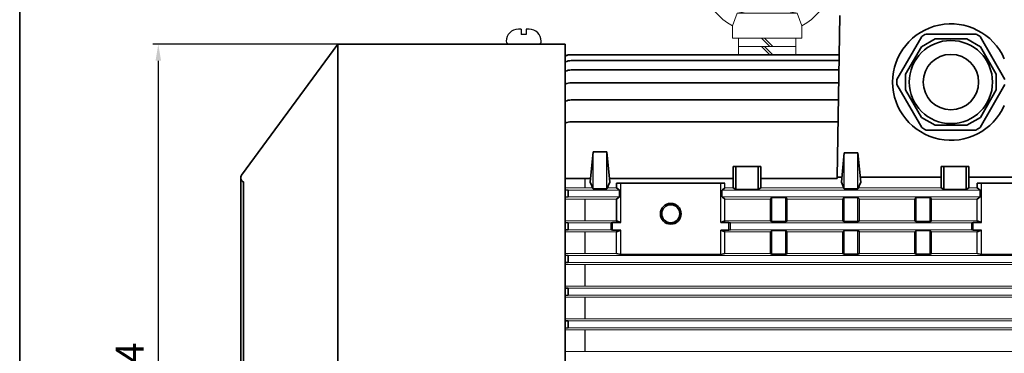
# Model space of a CAD drawing. Units: inches. Extents: x 41 to 635, y -4372 to -3952.
# Drawn here: x 41 to 218, y -4157 to -4097 of the extents above; entities that cross this region are included whole.
import ezdxf

# ---------------------------------------------------------------- set-up
doc = ezdxf.new("R2010")
doc.units = ezdxf.units.IN
doc.header["$MEASUREMENT"] = 0
doc.layers.get('0').update_dxf_attribs({"color": 4})
for name, color, linetype, lineweight in [('cadoutline', 7, 'Continuous', 35), ('flood control', 4, 'Continuous', 9), ('flood control @ 1', 4, 'Continuous', 9), ('outline', 7, 'Continuous', 35)]:
    doc.layers.add(name, color=color, linetype=linetype, lineweight=lineweight)
doc.layers.add('둥근머리볼트', color=3, linetype='Continuous')
doc.styles.add('정우5', font='txt', dxfattribs={"height": 5})
doc.styles.add('한컴바탕3.15', font='txt', dxfattribs={"height": 5})
doc.dimstyles.new('정우 5규격', dxfattribs={"dimtxt": 5, "dimasz": 3, "dimexe": 1, "dimexo": 1, "dimgap": 2, "dimtad": 1, "dimdec": 4, "dimdsep": 46, "dimtxsty": '정우5', "dimcen": 1, "dimclrd": 256, "dimclre": 256, "dimclrt": 256, "dimadec": 0, "dimazin": 2, "dimtfac": 1, "dimtdec": 4, "dimtofl": 0, "dimtmove": 0, "dimatfit": 0, "dimfxl": 0, "dimtzin": 0, "dimarcsym": 0})

# ---------------------------------------------------------------- blocks, each defined once
blk = doc.blocks.new('*D35')
at = {"layer": 'Defpoints', "color": 0, "ltscale": 10, "transparency": 16777216}
for p in [(105.22, -4101.55), (65.85, -4231.25), (105.22, -4231.25)]:
    blk.add_point(p, dxfattribs=at)
at = {"layer": 'flood control', "lineweight": -2, "ltscale": 10, "transparency": 16777216}
for p, q in [((104.22, -4101.55), (64.85, -4101.55)), ((65.85, -4104.55), (65.85, -4228.25)), ((104.22, -4231.25), (64.85, -4231.25))]:
    blk.add_line(p, q, dxfattribs=at)
at = {"layer": 'flood control', "ltscale": 10, "transparency": 16777216}
for points in [[(65.35, -4104.55), (66.35, -4104.55), (65.85, -4101.55)], [(65.35, -4228.25), (66.35, -4228.25), (65.85, -4231.25)]]:
    blk.add_solid(points, dxfattribs=at)
at = {"layer": 'flood control', "ltscale": 10, "transparency": 16777216, "insert": (61.34, -4166.4), "char_height": 5, "attachment_point": 5, "rotation": 90, "style": '한컴바탕3.15'}
blk.add_mtext('%%C259.4', dxfattribs=at)
blk = doc.blocks.new('A$C01CE7CAB')
at = {"layer": '둥근머리볼트', "ltscale": 10}
for p, q in [((1.75, 5.05), (1.75, 5.05)), ((2.15, 4.65), (2.15, 0.4)), ((0, 3.3), (0, 2.9)), ((0, 2.9), (0.75, 2.9)), ((0.75, 2.9), (0.75, 2.15)), ((0, 2.15), (0, 1.75)), ((0, 2.15), (0.75, 2.15)), ((1.75, 0), (1.75, 0))]:
    blk.add_line(p, q, dxfattribs=at)
for centre, radius, start, end in [((1.75, 3.3), 1.75, 90, 180), ((1.75, 4.65), 0.4, 0, 90), ((1.75, 1.75), 1.75, 180, 270), ((1.75, 0.4), 0.4, 270, 0)]:
    blk.add_arc(centre, radius, start, end, dxfattribs=at)
blk = doc.blocks.new('A$C344B6301')
at = {"color": 7, "linetype": 'Continuous'}
for p, q in [((-5.42, 7.5), (-6.25, 5.17)), ((0, 8.5), (-5.42, 7.5)), ((5.42, 7.5), (-5.42, 7.5)), ((5.42, 7.5), (0, 8.5)), ((6.25, 5.17), (5.42, 7.5)), ((-6.25, 5.17), (-6.25, 3)), ((6.25, 3), (6.25, 5.17)), ((-6.25, 3), (6.25, 3)), ((-5.15, 3), (5.15, 3)), ((-5.15, 1.5), (-5.15, 3)), ((0.5, 1.5), (-1, 3)), ((1, 1.5), (-0.5, 3)), ((5.15, 3), (5.15, 1.5)), ((5.15, 1.5), (-5.15, 1.5)), ((-5.15, 0), (-5.15, 1.5)), ((5.15, 0), (-5.15, 0)), ((0.5, 0), (-1, 1.5)), ((1, 0), (-0.5, 1.5)), ((5.15, 1.5), (5.15, 0))]:
    blk.add_line(p, q, dxfattribs=at)
blk.add_circle((0, 16), 7.5, dxfattribs=at)
blk.add_arc((0, 16), 12.5, 300, 240, dxfattribs=at)

msp = doc.modelspace()

# ---------------------------------------------------------------- linework, layer by layer
at = {"layer": 'cadoutline', "ltscale": 10}
msp.add_line((40.864597, -3951.80934), (40.864597, -4371.80934), dxfattribs=at)
at = {"layer": 'outline', "ltscale": 10}
for p, q in [((188.207373, -4125.531187), (188.715789, -4096.404082)), ((205.865789, -4100.609853), (203.390789, -4102.038795)), ((214.040789, -4102.038795), (211.565789, -4100.609853)), ((98.215789, -4101.554082), (80.873372, -4125.173207)), ((139.215789, -4101.554082), (98.215789, -4101.554082)), ((98.215789, -4101.554082), (98.215789, -4231.254082)), ((139.215789, -4101.554082), (139.215789, -4214.904082)), ((139.215789, -4103.654082), (139.312081, -4103.654082)), ((139.215789, -4103.654082), (139.312081, -4103.654082)), ((140.270844, -4103.462928), (188.592576, -4103.462928)), ((140.271756, -4104.542824), (188.573727, -4104.542824)), ((140.273027, -4106.223185), (188.544396, -4106.223185)), ((140.274784, -4108.556912), (188.50366, -4108.556912)), ((200.540789, -4109.833023), (200.540789, -4106.97514)), ((216.890789, -4109.833023), (216.890789, -4106.97514)), ((140.277259, -4111.628468), (188.450046, -4111.628468)), ((140.280924, -4115.57321), (188.38119, -4115.57321)), ((205.865789, -4116.19831), (203.390789, -4114.769368)), ((214.040789, -4114.769368), (211.565789, -4116.19831)), ((143.715789, -4126.452548), (144.215789, -4120.975679)), ((144.215789, -4120.975679), (146.715789, -4120.975679)), ((144.215789, -4120.975679), (146.715789, -4120.975679)), ((146.215789, -4120.975679), (146.715789, -4120.975679)), ((147.215789, -4126.452548), (146.715789, -4120.975679)), ((147.215789, -4126.452548), (146.715789, -4120.975679)), ((147.215789, -4126.452548), (146.715789, -4120.975679)), ((189.465789, -4121.191032), (188.965789, -4126.452548)), ((189.465789, -4121.191032), (191.965789, -4121.191032)), ((191.965789, -4121.191032), (192.465789, -4126.452548)), ((169.465789, -4127.504082), (169.465789, -4123.654082)), ((169.465789, -4123.654082), (174.465789, -4123.654082)), ((169.965789, -4127.784703), (169.965789, -4123.654082)), ((173.965789, -4127.784703), (173.965789, -4123.654082)), ((174.465789, -4127.504082), (174.465789, -4123.654082)), ((206.965789, -4127.504082), (206.965789, -4123.654082)), ((211.965789, -4123.654082), (206.965789, -4123.654082)), ((207.465789, -4127.784703), (207.465789, -4123.654082)), ((211.465789, -4127.784703), (211.465789, -4123.654082)), ((211.965789, -4127.504082), (211.965789, -4123.654082)), ((80.715789, -4125.654082), (80.715789, -4207.154082)), ((139.215789, -4125.773397), (143.777791, -4125.773397)), ((147.153787, -4125.773397), (169.465789, -4125.773397)), ((174.465789, -4125.773397), (188.207373, -4125.773397)), ((188.207373, -4125.531187), (189.053345, -4125.531187)), ((188.207373, -4125.531187), (188.207373, -4125.773397)), ((192.378232, -4125.531187), (206.965789, -4125.531187)), ((211.965789, -4125.531187), (234.303345, -4125.531187)), ((81.215789, -4126.404082), (81.215789, -4206.404082)), ((139.215789, -4127.841582), (139.715789, -4127.879082)), ((139.715789, -4127.879082), (139.715789, -4129.129082)), ((139.715789, -4127.879082), (139.715789, -4129.129082)), ((144.215789, -4127.686777), (143.715789, -4126.452548)), ((144.215789, -4127.686777), (146.715789, -4127.686777)), ((144.215789, -4127.686777), (146.715789, -4127.686777)), ((146.215789, -4127.686777), (146.715789, -4127.686777)), ((146.715789, -4127.686777), (147.215789, -4126.452548)), ((146.715789, -4127.686777), (147.215789, -4126.452548)), ((148.465789, -4127.504082), (148.465789, -4126.654082)), ((148.465789, -4126.654082), (167.965789, -4126.654082)), ((148.965789, -4127.879082), (148.465789, -4127.504082)), ((167.465789, -4127.879082), (167.965789, -4127.504082)), ((169.465789, -4127.504082), (169.965789, -4127.784703)), ((169.965789, -4127.784703), (173.965789, -4127.784703)), ((174.465789, -4127.504082), (173.965789, -4127.784703)), ((189.465789, -4127.686777), (188.965789, -4126.452548)), ((189.465789, -4127.686777), (191.965789, -4127.686777)), ((191.965789, -4127.686777), (192.465789, -4126.452548)), ((206.965789, -4127.504082), (207.465789, -4127.784703)), ((211.465789, -4127.784703), (207.465789, -4127.784703)), ((211.965789, -4127.504082), (211.465789, -4127.784703)), ((213.465789, -4127.504082), (213.465789, -4126.654082)), ((213.465789, -4126.654082), (232.965789, -4126.654082)), ((213.965789, -4127.879082), (213.465789, -4127.504082)), ((139.715789, -4129.129082), (139.215789, -4129.166582)), ((148.465789, -4129.504082), (148.965789, -4129.129082)), ((148.465789, -4133.404082), (148.465789, -4129.504082)), ((167.965789, -4129.504082), (167.465789, -4129.129082)), ((176.215789, -4129.504082), (176.465789, -4129.216099)), ((176.465789, -4129.216099), (178.965789, -4129.216099)), ((179.215789, -4129.504082), (178.965789, -4129.216099)), ((189.215789, -4129.504082), (189.465789, -4129.216099)), ((191.965789, -4129.216099), (189.465789, -4129.216099)), ((192.215789, -4129.504082), (191.965789, -4129.216099)), ((202.215789, -4129.504082), (202.465789, -4129.216099)), ((204.965789, -4129.216099), (202.465789, -4129.216099)), ((205.215789, -4129.504082), (204.965789, -4129.216099)), ((213.465789, -4129.504082), (213.965789, -4129.129082)), ((149.215789, -4133.758995), (148.465789, -4133.404082)), ((167.965789, -4133.404082), (167.215789, -4133.758995)), ((176.215789, -4133.404082), (176.465789, -4133.562818)), ((179.215789, -4133.404082), (178.965789, -4133.562818)), ((189.215789, -4133.404082), (189.465789, -4133.562818)), ((192.215789, -4133.404082), (191.965789, -4133.562818)), ((202.215789, -4133.404082), (202.465789, -4133.562818)), ((205.215789, -4133.404082), (204.965789, -4133.562818)), ((213.465789, -4133.404082), (214.215789, -4133.758995)), ((139.215789, -4133.741582), (139.715789, -4133.779082)), ((139.715789, -4135.029082), (139.215789, -4135.066582)), ((139.715789, -4133.779082), (139.715789, -4135.029082)), ((139.715789, -4133.779082), (139.715789, -4135.029082)), ((147.465789, -4133.779082), (147.715789, -4133.758995)), ((147.465789, -4133.779082), (147.715789, -4133.758995)), ((147.715789, -4135.083827), (147.465789, -4135.029082)), ((147.715789, -4135.083827), (147.465789, -4135.029082)), ((147.715789, -4133.758995), (149.215789, -4133.758995)), ((147.715789, -4135.083827), (149.215789, -4135.083827)), ((148.465789, -4135.404082), (149.215789, -4135.083827)), ((168.715789, -4133.758995), (167.215789, -4133.758995)), ((168.715789, -4135.083827), (167.215789, -4135.083827)), ((167.965789, -4135.404082), (167.215789, -4135.083827)), ((168.965789, -4133.779082), (168.715789, -4133.758995)), ((168.715789, -4135.083827), (168.965789, -4135.029082)), ((176.215789, -4135.404082), (176.465789, -4135.159508)), ((176.465789, -4133.562818), (178.965789, -4133.562818)), ((176.465789, -4135.159508), (178.965789, -4135.159508)), ((179.215789, -4135.404082), (178.965789, -4135.159508)), ((189.215789, -4135.404082), (189.465789, -4135.159508)), ((191.965789, -4133.562818), (189.465789, -4133.562818)), ((191.965789, -4135.159508), (189.465789, -4135.159508)), ((192.215789, -4135.404082), (191.965789, -4135.159508)), ((202.215789, -4135.404082), (202.465789, -4135.159508)), ((204.965789, -4133.562818), (202.465789, -4133.562818)), ((204.965789, -4135.159508), (202.465789, -4135.159508)), ((205.215789, -4135.404082), (204.965789, -4135.159508)), ((212.465789, -4133.779082), (212.715789, -4133.758995)), ((212.715789, -4135.083827), (212.465789, -4135.029082)), ((212.715789, -4133.758995), (214.215789, -4133.758995)), ((212.715789, -4135.083827), (214.215789, -4135.083827)), ((213.465789, -4135.404082), (214.215789, -4135.083827)), ((139.215789, -4139.641582), (139.715789, -4139.679082)), ((139.715789, -4139.679082), (139.715789, -4140.929082)), ((139.715789, -4139.679082), (139.715789, -4140.929082)), ((148.465789, -4139.304082), (149.215789, -4139.516539)), ((149.215789, -4139.516539), (167.215789, -4139.516539)), ((167.965789, -4139.304082), (167.215789, -4139.516539)), ((176.215789, -4139.304082), (176.465789, -4139.441224)), ((176.465789, -4139.441224), (178.965789, -4139.441224)), ((178.965789, -4139.441224), (179.215789, -4139.304082)), ((189.465789, -4139.441224), (189.215789, -4139.304082)), ((191.965789, -4139.441224), (189.465789, -4139.441224)), ((192.215789, -4139.304082), (191.965789, -4139.441224)), ((202.465789, -4139.441224), (202.215789, -4139.304082)), ((204.965789, -4139.441224), (202.465789, -4139.441224)), ((205.215789, -4139.304082), (204.965789, -4139.441224)), ((213.465789, -4139.304082), (214.215789, -4139.516539)), ((232.215789, -4139.516539), (214.215789, -4139.516539)), ((139.715789, -4140.929082), (139.215789, -4140.966582)), ((139.215789, -4145.541582), (139.715789, -4145.579082)), ((139.715789, -4145.579082), (139.715789, -4146.829082)), ((139.715789, -4145.579082), (139.715789, -4146.829082)), ((139.715789, -4146.829082), (139.215789, -4146.866582)), ((139.215789, -4151.441582), (139.715789, -4151.479082)), ((139.715789, -4152.729082), (139.215789, -4152.766582)), ((139.715789, -4151.479082), (139.715789, -4152.729082)), ((139.715789, -4151.479082), (139.715789, -4152.729082))]:
    msp.add_line(p, q, dxfattribs=at)
at = {"layer": 'outline', "lineweight": 30, "ltscale": 10}
for p, q in [((144.215789, -4127.686777), (144.215789, -4120.975679)), ((146.715789, -4127.686777), (146.715789, -4120.975679)), ((146.715789, -4127.686777), (146.715789, -4120.975679)), ((146.715789, -4127.686777), (146.715789, -4120.975679)), ((189.465789, -4127.686777), (189.465789, -4121.191032)), ((191.965789, -4127.686777), (191.965789, -4121.191032)), ((142.715789, -4125.773397), (142.715789, -4127.504082)), ((142.715789, -4125.773397), (142.715789, -4127.504082)), ((148.965789, -4129.129082), (148.965789, -4127.879082)), ((149.215789, -4133.758995), (149.215789, -4126.654082)), ((167.215789, -4133.758995), (167.215789, -4126.654082)), ((167.465789, -4129.129082), (167.465789, -4127.879082)), ((167.965789, -4127.504082), (167.965789, -4126.654082)), ((213.965789, -4129.129082), (213.965789, -4127.879082)), ((214.215789, -4133.758995), (214.215789, -4126.654082)), ((142.715789, -4129.504082), (142.715789, -4133.404082)), ((167.965789, -4133.404082), (167.965789, -4129.504082)), ((176.215789, -4133.404082), (176.215789, -4129.504082)), ((176.465789, -4133.562818), (176.465789, -4129.216099)), ((178.965789, -4133.562818), (178.965789, -4129.216099)), ((179.215789, -4133.404082), (179.215789, -4129.504082)), ((189.215789, -4133.404082), (189.215789, -4129.504082)), ((189.465789, -4133.562818), (189.465789, -4129.216099)), ((191.965789, -4133.562818), (191.965789, -4129.216099)), ((192.215789, -4133.404082), (192.215789, -4129.504082)), ((202.215789, -4133.404082), (202.215789, -4129.504082)), ((202.465789, -4133.562818), (202.465789, -4129.216099)), ((204.965789, -4133.562818), (204.965789, -4129.216099)), ((205.215789, -4133.404082), (205.215789, -4129.504082)), ((213.465789, -4133.404082), (213.465789, -4129.504082)), ((147.465789, -4135.029082), (147.465789, -4133.779082)), ((147.465789, -4135.029082), (147.465789, -4133.779082)), ((147.715789, -4135.083827), (147.715789, -4133.758995)), ((147.715789, -4135.083827), (147.715789, -4133.758995)), ((149.215789, -4139.516539), (149.215789, -4135.083827)), ((167.215789, -4139.516539), (167.215789, -4135.083827)), ((168.715789, -4135.083827), (168.715789, -4133.758995)), ((168.965789, -4135.029082), (168.965789, -4133.779082)), ((168.965789, -4135.029082), (168.965789, -4133.779082)), ((176.465789, -4139.441224), (176.465789, -4135.159508)), ((178.965789, -4139.441224), (178.965789, -4135.159508)), ((189.465789, -4139.441224), (189.465789, -4135.159508)), ((191.965789, -4139.441224), (191.965789, -4135.159508)), ((202.465789, -4139.441224), (202.465789, -4135.159508)), ((204.965789, -4139.441224), (204.965789, -4135.159508)), ((212.465789, -4135.029082), (212.465789, -4133.779082)), ((212.465789, -4135.029082), (212.465789, -4133.779082)), ((212.715789, -4135.083827), (212.715789, -4133.758995)), ((214.215789, -4139.516539), (214.215789, -4135.083827)), ((142.715789, -4135.404082), (142.715789, -4139.304082)), ((148.465789, -4139.304082), (148.465789, -4135.404082)), ((167.965789, -4139.304082), (167.965789, -4135.404082)), ((176.215789, -4139.304082), (176.215789, -4135.404082)), ((179.215789, -4139.304082), (179.215789, -4135.404082)), ((189.215789, -4139.304082), (189.215789, -4135.404082)), ((192.215789, -4139.304082), (192.215789, -4135.404082)), ((202.215789, -4139.304082), (202.215789, -4135.404082)), ((205.215789, -4139.304082), (205.215789, -4135.404082)), ((213.465789, -4139.304082), (213.465789, -4135.404082)), ((142.715789, -4141.304082), (142.715789, -4145.204082)), ((142.715789, -4147.204082), (142.715789, -4151.104082)), ((142.715789, -4153.104082), (142.715789, -4157.004082))]:
    msp.add_line(p, q, dxfattribs=at)
at = {"layer": 'outline', "lineweight": 9, "ltscale": 10}
for p, q in [((139.215789, -4127.504082), (144.141777, -4127.504082)), ((139.715789, -4127.879082), (148.965789, -4127.879082)), ((146.789801, -4127.504082), (148.465789, -4127.504082)), ((167.465789, -4127.879082), (213.965789, -4127.879082)), ((167.965789, -4127.504082), (169.465789, -4127.504082)), ((174.465789, -4127.504082), (189.391777, -4127.504082)), ((192.039801, -4127.504082), (206.965789, -4127.504082)), ((211.965789, -4127.504082), (213.465789, -4127.504082)), ((139.215789, -4129.504082), (148.465789, -4129.504082)), ((139.715789, -4129.129082), (148.965789, -4129.129082)), ((167.465789, -4129.129082), (213.965789, -4129.129082)), ((167.965789, -4129.504082), (176.215789, -4129.504082)), ((179.215789, -4129.504082), (189.215789, -4129.504082)), ((192.215789, -4129.504082), (202.215789, -4129.504082)), ((205.215789, -4129.504082), (213.465789, -4129.504082)), ((139.215789, -4133.404082), (148.465789, -4133.404082)), ((167.965789, -4133.404082), (176.215789, -4133.404082)), ((179.215789, -4133.404082), (189.215789, -4133.404082)), ((192.215789, -4133.404082), (202.215789, -4133.404082)), ((205.215789, -4133.404082), (213.465789, -4133.404082)), ((139.715789, -4133.779082), (147.465789, -4133.779082)), ((139.715789, -4135.029082), (147.465789, -4135.029082)), ((146.215789, -4133.779082), (147.465789, -4133.779082)), ((146.215789, -4135.029082), (147.465789, -4135.029082)), ((168.965789, -4133.779082), (212.465789, -4133.779082)), ((168.965789, -4135.029082), (212.465789, -4135.029082)), ((139.215789, -4135.404082), (148.465789, -4135.404082)), ((167.965789, -4135.404082), (176.215789, -4135.404082)), ((179.215789, -4135.404082), (189.215789, -4135.404082)), ((192.215789, -4135.404082), (202.215789, -4135.404082)), ((205.215789, -4135.404082), (213.465789, -4135.404082)), ((139.215789, -4139.304082), (148.465789, -4139.304082)), ((139.715789, -4139.679082), (241.715789, -4139.679082)), ((167.965789, -4139.304082), (176.215789, -4139.304082)), ((179.215789, -4139.304082), (189.215789, -4139.304082)), ((192.215789, -4139.304082), (202.215789, -4139.304082)), ((205.215789, -4139.304082), (213.465789, -4139.304082)), ((139.215789, -4141.304082), (246.715789, -4141.304082)), ((139.715789, -4140.929082), (241.715789, -4140.929082)), ((139.215789, -4145.204082), (246.715789, -4145.204082)), ((139.715789, -4145.579082), (241.715789, -4145.579082)), ((139.215789, -4147.204082), (246.715789, -4147.204082)), ((139.715789, -4146.829082), (241.715789, -4146.829082)), ((139.215789, -4151.104082), (246.715789, -4151.104082)), ((139.715789, -4151.479082), (241.715789, -4151.479082)), ((139.715789, -4152.729082), (241.715789, -4152.729082)), ((139.215789, -4153.104082), (246.715789, -4153.104082)), ((139.215789, -4157.004082), (246.715789, -4157.004082))]:
    msp.add_line(p, q, dxfattribs=at)
at = {"layer": 'outline', "color": 7, "ltscale": 10}
msp.add_lwpolyline([(40.864597, -3971.80934), (634.864597, -3971.80934), (634.864597, -4371.80934), (40.864597, -4371.80934)], close=True, dxfattribs=at)
at = {"layer": 'outline', "ltscale": 10}
for points in [[(203.455348, -4100.194924), (198.97623, -4107.952985)], [(213.194907, -4099.743827), (204.236671, -4099.743827)], [(211.565789, -4100.609853), (205.865789, -4100.609853)], [(218.455348, -4107.952985), (213.97623, -4100.194924)], [(203.390789, -4102.038795), (200.540789, -4106.97514)], [(216.890789, -4106.97514), (214.040789, -4102.038795)], [(198.97623, -4108.855178), (203.455348, -4116.613239)], [(200.540789, -4109.833023), (203.390789, -4114.769368)], [(213.97623, -4116.613239), (218.455348, -4108.855178)], [(214.040789, -4114.769368), (216.890789, -4109.833023)], [(204.236671, -4117.064336), (213.194907, -4117.064336)], [(205.865789, -4116.19831), (211.565789, -4116.19831)]]:
    msp.add_lwpolyline(points, dxfattribs=at)
msp.add_lwpolyline([(213.715789, -4117.064336), (213.715789, -4117.064336)], close=True, dxfattribs=at)
for centre, radius in [((208.715789, -4108.404082), 7.5), ((208.715789, -4108.404082), 5), ((158.215789, -4132.154082), 1.875), ((158.215789, -4132.154082), 1.625)]:
    msp.add_circle(centre, radius, dxfattribs=at)
for centre, radius, start, end in [((208.715789, -4108.404082), 10.5, 23.55646431, 336.44353569), ((208.715789, -4108.404082), 9.75, 117.3481871, 122.6518129), ((208.715789, -4108.404082), 9.75, 57.3481871, 62.6518129), ((140.271756, -4107.042824), 2.5, 90, 115.07561072), ((140.270844, -4105.962928), 2.5, 90, 115.03575463), ((140.270844, -4105.962928), 2.5, 90, 112.55098006), ((140.273027, -4108.723185), 2.5, 90, 115.13112139), ((140.274784, -4111.056912), 2.5, 90, 115.20781341), ((208.715789, -4108.404082), 9.75, 177.3481871, 182.6518129), ((140.277259, -4114.128468), 2.5, 90, 115.31584947), ((140.280924, -4118.07321), 2.5, 90, 115.47571426), ((208.715789, -4108.404082), 9.75, 237.3481871, 242.6518129), ((208.715789, -4108.404082), 9.75, 297.3481871, 302.6518129), ((81.528289, -4125.654082), 0.8125, 143.71190686, 247.38013505)]:
    msp.add_arc(centre, radius, start, end, dxfattribs=at)

# ---------------------------------------------------------------- block references
at = {"layer": 'flood control', "ltscale": 10}
msp.add_blockref('A$C344B6301', (175.592576, -4103.462928), dxfattribs=at)
at = {"layer": 'outline', "ltscale": 10, "xscale": 1.25, "yscale": 1.25, "zscale": 1.25, "rotation": 270}
msp.add_blockref('A$C01CE7CAB', (128.559538, -4098.866585), dxfattribs=at)

# ---------------------------------------------------------------- dimensions: what is measured, and where the dimension line sits
at = {"layer": 'flood control @ 1', "ltscale": 10}
dim = msp.add_linear_dim(base=(65.845858, -4231.254082), p1=(105.215789, -4101.554082), p2=(105.215789, -4231.254082), angle=90, text='%%C<>', dimstyle='정우 5규격', override={"dimscale": 1, "dimlfac": 2, "dimtxsty": '한컴바탕3.15', "dimtm": 1e-09, "dimtfac": 0.86, "dimtix": 0, "dimtofl": 0, "dimtmove": 0, "dimatfit": 0}, dxfattribs=at)
dim.commit()
dim.dimension.update_dxf_attribs({"geometry": '*D35', "text_midpoint": (65.845858, -4166.404082), "dimtype": 128})

doc.saveas('drawing.dxf')
